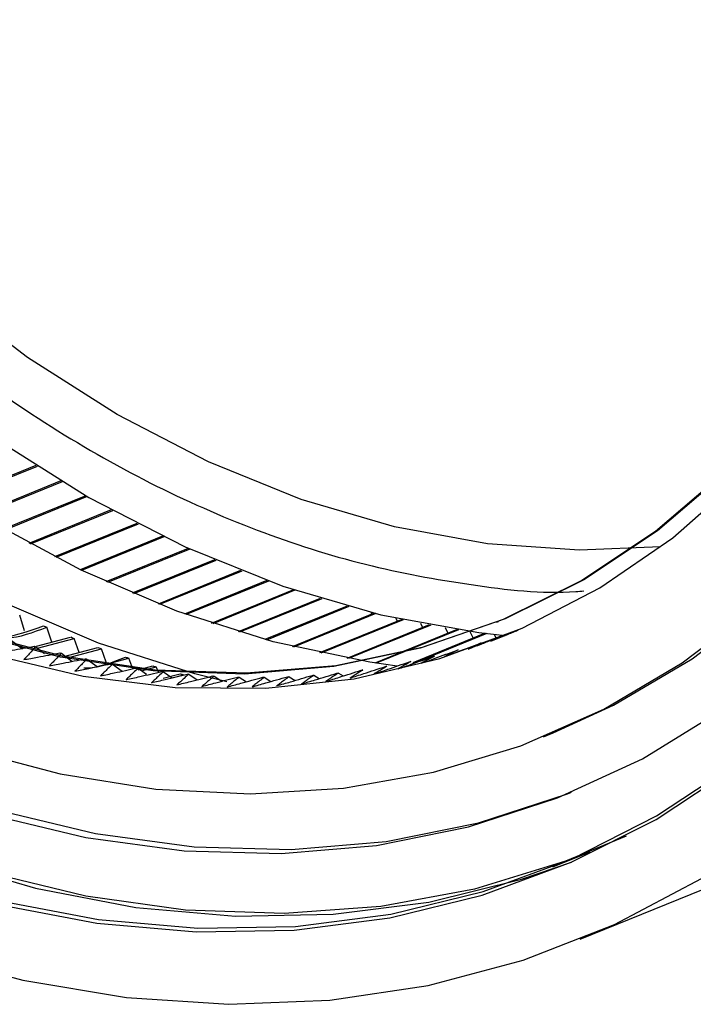
# Model space of a CAD drawing. Extents: x 47 to 177, y 58 to 214.
# Drawn here: x 68 to 79, y 137 to 153 of the extents above; entities that cross this region are included whole.
import ezdxf

# ---------------------------------------------------------------- set-up
doc = ezdxf.new("R2010")
doc.units = 0
doc.layers.get('0').update_dxf_attribs({"linetype": 'CONTINUOUS'})

msp = doc.modelspace()

# ---------------------------------------------------------------- linework, layer by layer
at = {"color": 7, "linetype": 'CONTINUOUS'}
for p, q in [((68.423, 145.558), (67.094, 145.017)), ((68.445, 145.544), (67.116, 145.003)), ((68.825, 145.308), (67.496, 144.767)), ((68.847, 145.295), (67.518, 144.754)), ((69.23, 145.069), (67.901, 144.528)), ((69.252, 145.056), (67.923, 144.515)), ((69.639, 144.84), (68.31, 144.299)), ((69.661, 144.828), (68.332, 144.287)), ((70.05, 144.622), (68.721, 144.081)), ((70.073, 144.611), (68.744, 144.07)), ((70.465, 144.415), (69.136, 143.875)), ((70.488, 144.404), (69.159, 143.864)), ((70.883, 144.22), (69.554, 143.679)), ((70.906, 144.209), (69.577, 143.668)), ((71.304, 144.035), (69.975, 143.494)), ((71.327, 144.025), (69.998, 143.484)), ((71.727, 143.862), (70.398, 143.321)), ((71.75, 143.853), (70.421, 143.312)), ((72.153, 143.7), (70.824, 143.159)), ((72.177, 143.692), (70.848, 143.151)), ((72.583, 143.55), (71.254, 143.009)), ((72.606, 143.543), (71.277, 143.002)), ((73.015, 143.412), (71.686, 142.872)), ((73.038, 143.405), (71.709, 142.864)), ((73.45, 143.287), (72.12, 142.746)), ((73.473, 143.28), (72.144, 142.739)), ((73.432, 143.291), (73.436, 143.281)), ((68.239, 142.886), (68.161, 143.139)), ((73.887, 143.173), (72.558, 142.632)), ((73.912, 143.167), (72.582, 142.626)), ((73.833, 143.187), (73.845, 143.156)), ((68.678, 142.705), (68.6, 142.946)), ((74.329, 143.072), (73, 142.531)), ((74.353, 143.067), (73.024, 142.526)), ((74.774, 142.984), (73.445, 142.443)), ((74.798, 142.98), (73.469, 142.439)), ((74.234, 143.093), (74.255, 143.042)), ((74.633, 143.011), (74.664, 142.94)), ((75.032, 142.94), (75.073, 142.849)), ((75.862, 143.027), (75.893, 143.04)), ((68.43, 142.638), (68.984, 142.788)), ((75.222, 142.909), (73.893, 142.368)), ((75.247, 142.906), (73.918, 142.365)), ((75.701, 142.845), (74.464, 142.341)), ((75.676, 142.848), (74.51, 142.373)), ((75.428, 142.88), (75.481, 142.769)), ((75.824, 142.831), (75.855, 142.768)), ((68.007, 142.75), (68.207, 142.595)), ((68.421, 142.631), (68.561, 142.524)), ((68.451, 142.608), (69.04, 142.766)), ((68.874, 142.471), (69.425, 142.62)), ((69.119, 142.537), (69.04, 142.766)), ((68.182, 142.615), (68.256, 142.613)), ((68.834, 142.525), (69.004, 142.398)), ((68.931, 142.452), (69.481, 142.599)), ((69.56, 142.382), (69.481, 142.599)), ((69.247, 142.432), (69.412, 142.31)), ((69.394, 142.305), (69.923, 142.446)), ((69.66, 142.351), (69.818, 142.237)), ((69.989, 142.275), (69.923, 142.446)), ((70.072, 142.259), (70.309, 142.322)), ((70.128, 142.243), (70.365, 142.306)), ((70.4, 142.219), (70.365, 142.306)), ((70.072, 142.283), (70.207, 142.187)), ((70.479, 142.122), (70.752, 142.194)), ((70.483, 142.228), (70.624, 142.13)), ((70.598, 142.124), (70.808, 142.179)), ((70.892, 142.186), (71.025, 142.096)), ((71.3, 142.157), (71.424, 142.074)), ((72.512, 142.148), (72.609, 142.087)), ((72.912, 142.171), (72.999, 142.117)), ((73.308, 142.207), (73.386, 142.159)), ((71.707, 142.141), (71.821, 142.066)), ((72.111, 142.138), (72.216, 142.07)), ((76.616, 141.175), (76.774, 141.239)), ((77.208, 137.907), (83.537, 140.483)), ((76.768, 139.078), (77.37, 139.322))]:
    msp.add_line(p, q, dxfattribs=at)
at = {"color": 7, "linetype": 'CONTINUOUS', "flags": 128}
for points in [[(78.51, 144.242), (77.202, 144.19), (75.716, 144.294), (74.213, 144.569), (72.707, 145.011), (71.209, 145.618), (69.733, 146.384), (68.29, 147.303), (66.892, 148.368), (65.551, 149.569), (64.278, 150.896), (63.084, 152.339), (61.978, 153.886), (60.969, 155.523), (60.067, 157.238)], [(76.774, 141.239), (77.749, 141.687), (79.017, 142.435), (80.202, 143.337), (81.295, 144.384), (82.287, 145.57), (83.172, 146.885), (83.941, 148.32), (84.591, 149.862), (85.114, 151.501), (85.509, 153.224), (85.77, 155.018), (85.898, 156.869)], [(60.004, 154.586), (61.078, 152.874), (62.253, 151.257), (63.518, 149.75), (64.865, 148.364), (66.281, 147.111), (67.755, 146.001), (69.276, 145.042), (70.831, 144.243), (72.408, 143.61), (73.993, 143.148), (75.574, 142.861), (75.999, 142.813)], [(49.883, 154.227), (50.806, 152.267), (51.841, 150.374), (52.982, 148.562), (54.222, 146.844), (55.55, 145.231), (56.959, 143.734), (58.439, 142.363), (59.979, 141.127), (61.569, 140.036), (63.199, 139.096), (64.857, 138.315), (66.531, 137.696), (68.211, 137.245), (69.884, 136.965), (71.54, 136.857), (73.168, 136.923), (74.755, 137.161), (76.291, 137.57), (77.766, 138.148), (79.17, 138.891)], [(74.256, 142.318), (73.812, 142.381), (72.256, 142.709), (70.699, 143.206), (69.153, 143.866), (67.631, 144.686), (66.144, 145.658), (64.704, 146.776), (63.323, 148.029), (62.01, 149.41), (60.777, 150.906), (59.633, 152.505), (58.587, 154.197)], [(54.793, 154.015), (55.746, 152.349), (56.801, 150.766), (57.947, 149.281), (59.177, 147.905), (60.479, 146.65), (61.844, 145.527), (63.258, 144.543), (64.712, 143.708), (66.192, 143.029), (67.687, 142.511), (69.184, 142.158), (70.671, 141.974), (72.135, 141.96), (73.564, 142.115), (74.947, 142.439), (76.272, 142.93), (77.528, 143.582), (78.704, 144.391), (79.792, 145.35)], [(52.842, 153.781), (53.809, 151.968), (54.883, 150.233), (56.054, 148.589), (57.315, 147.048), (58.656, 145.622), (60.066, 144.321), (61.536, 143.156), (63.055, 142.134), (64.611, 141.262), (66.193, 140.549), (67.789, 139.998), (69.387, 139.614), (70.976, 139.4), (72.543, 139.357), (74.078, 139.486), (75.569, 139.786), (77.004, 140.254), (77.072, 140.281)], [(51.828, 153.72), (52.787, 151.863), (53.852, 150.08), (55.017, 148.384), (56.272, 146.787), (57.609, 145.3), (59.019, 143.933), (60.491, 142.696), (62.015, 141.599), (63.581, 140.647), (65.178, 139.849), (66.794, 139.209), (68.418, 138.733), (70.039, 138.423), (71.645, 138.282), (73.225, 138.311), (74.768, 138.509), (76.263, 138.876), (77.07, 139.151)], [(52.683, 153.717), (53.651, 151.903), (54.725, 150.168), (55.896, 148.524), (57.157, 146.984), (58.497, 145.558), (59.908, 144.257), (61.378, 143.091), (62.897, 142.069), (64.453, 141.198), (66.034, 140.484), (67.63, 139.934), (69.229, 139.55), (70.818, 139.336), (72.385, 139.293), (73.92, 139.422), (75.41, 139.722), (76.846, 140.19), (78.215, 140.823), (79.508, 141.616)], [(71.505, 142.067), (70.99, 142.194), (69.433, 142.69), (67.887, 143.351), (66.365, 144.171), (64.878, 145.143), (63.438, 146.261), (62.057, 147.514), (60.744, 148.894), (59.511, 150.39), (58.367, 151.99), (57.321, 153.681)], [(51.195, 153.463), (52.154, 151.605), (53.22, 149.822), (54.384, 148.126), (55.639, 146.529), (56.976, 145.042), (58.386, 143.675), (59.858, 142.439), (61.382, 141.341), (62.948, 140.39), (64.545, 139.591), (66.161, 138.952), (67.785, 138.476), (69.406, 138.166), (71.012, 138.025), (72.592, 138.053), (74.135, 138.252), (75.63, 138.618), (77.067, 139.15), (78.436, 139.844), (79.726, 140.694)], [(51.259, 153.493), (52.216, 151.639), (53.279, 149.86), (54.442, 148.167), (55.694, 146.573), (57.029, 145.089), (58.435, 143.725), (59.904, 142.491), (61.426, 141.396), (62.989, 140.446), (64.582, 139.649), (66.195, 139.011), (67.816, 138.536), (69.433, 138.227), (71.036, 138.086), (72.613, 138.115), (74.153, 138.312), (75.646, 138.678), (77.08, 139.209), (78.445, 139.901), (79.733, 140.75)], [(53.874, 153.011), (54.878, 151.295), (55.983, 149.664), (57.178, 148.13), (58.455, 146.705), (59.804, 145.401), (61.216, 144.226), (62.678, 143.191), (64.181, 142.302), (65.712, 141.566), (67.261, 140.99), (68.814, 140.577), (70.361, 140.331), (71.889, 140.254), (73.388, 140.346), (74.845, 140.606), (76.25, 141.032), (77.591, 141.622), (78.859, 142.371), (80.044, 143.272)], [(79.531, 145.433), (78.429, 144.49), (77.237, 143.7), (75.967, 143.07), (74.628, 142.607), (73.231, 142.312), (71.79, 142.19), (70.316, 142.241), (68.822, 142.464), (67.32, 142.859), (65.824, 143.42), (64.345, 144.144), (62.898, 145.025), (61.493, 146.055), (60.144, 147.224), (58.861, 148.524), (57.655, 149.943), (56.537, 151.469), (55.517, 153.088)], [(79.563, 145.446), (78.461, 144.502), (77.269, 143.713), (75.998, 143.083), (74.659, 142.62), (73.263, 142.325), (71.822, 142.203), (70.348, 142.254), (68.853, 142.477), (67.352, 142.871), (65.855, 143.433), (64.377, 144.157), (62.929, 145.038), (61.525, 146.067), (60.175, 147.237), (58.892, 148.537), (57.687, 149.956), (56.569, 151.481), (55.549, 153.101)], [(77.952, 139.575), (76.972, 139.168), (75.507, 138.719), (73.99, 138.437), (72.43, 138.324), (70.839, 138.38), (69.227, 138.605), (67.606, 138.998), (65.988, 139.555), (64.383, 140.273), (62.804, 141.147), (61.26, 142.17), (59.764, 143.336), (58.325, 144.636), (56.953, 146.062), (55.658, 147.602), (54.45, 149.247), (53.336, 150.984), (52.325, 152.803)]]:
    msp.add_lwpolyline(points, dxfattribs=at)
at = {"color": 7, "linetype": 'CONTINUOUS'}
for centre, radius, start, end in [((75.694, 159.647), 18.145, 246.7954, 246.9846), ((75.53, 159.248), 17.713, 248.3137, 248.506), ((72.155, 153.496), 11.344, 289.592, 289.7183), ((72.368, 157.149), 15.044, 254.6855, 254.7902), ((75.38, 158.854), 17.292, 249.8566, 250.052), ((72.144, 153.527), 11.377, 287.6234, 287.7494), ((72.282, 156.816), 14.701, 256.3298, 256.436), ((75.246, 158.469), 16.884, 251.4244, 251.6229), ((72.111, 153.645), 11.499, 283.7032, 283.8283), ((72.129, 153.577), 11.429, 285.6597, 285.7854), ((72.209, 156.496), 14.372, 257.9993, 258.1071), ((72.149, 156.187), 14.058, 259.6939, 259.8033), ((75.125, 158.092), 16.488, 253.0173, 253.219), ((72.071, 153.838), 11.696, 279.8193, 279.943), ((72.092, 153.732), 11.589, 281.7557, 281.8802), ((72.1, 155.892), 13.759, 261.4133, 261.5243), ((72.062, 155.612), 13.476, 263.1572, 263.2697), ((75.02, 157.725), 16.106, 254.6354, 254.8403), ((72.035, 155.346), 13.209, 264.9249, 265.039), ((72.017, 155.097), 12.959, 266.716, 266.8315), ((72.01, 154.449), 12.311, 272.2199, 272.3395), ((72.02, 154.268), 12.13, 274.0946, 274.2153), ((72.034, 154.106), 11.967, 275.987, 276.1089), ((72.052, 153.963), 11.823, 277.8958, 278.0187), ((72.007, 154.863), 12.725, 268.5295, 268.6464), ((72.005, 154.647), 12.509, 270.3645, 270.4828)]:
    msp.add_arc(centre, radius, start, end, dxfattribs=at)
for points, knots in [([(59.425, 156.922), (59.832, 156.133), (60.66, 154.531), (62.175, 152.282), (63.763, 150.338), (65.364, 148.714), (66.921, 147.382), (68.558, 146.22), (70.259, 145.246), (71.993, 144.48), (73.732, 143.925), (75.451, 143.617), (76.636, 143.478), (77.227, 143.528), (77.27, 143.532)], [0, 0, 0, 0, 0.1015, 0.206132, 0.313695, 0.397759, 0.481833, 0.567676, 0.653529, 0.739372, 0.825225, 0.909289, 0.993363, 1, 1, 1, 1]), ([(67.703, 142.796), (67.767, 142.792), (68.03, 142.778), (68.323, 142.887), (68.545, 142.97)], [0, 0, 0, 0, 0.244024, 1, 1, 1, 1]), ([(67.73, 142.775), (67.803, 142.77), (68.076, 142.753), (68.378, 142.864), (68.6, 142.946)], [0, 0, 0, 0, 0.265978, 1, 1, 1, 1]), ([(75.4, 142.592), (75.471, 142.619), (75.6, 142.669), (75.787, 142.742), (75.901, 142.786), (75.959, 142.809)], [0, 0, 0, 0, 0.382683, 0.691337, 1, 1, 1, 1]), ([(75.767, 142.723), (75.838, 142.751), (75.967, 142.803), (76.117, 142.863), (76.195, 142.894), (76.216, 142.903)], [0, 0, 0, 0, 0.474615, 0.857418, 1, 1, 1, 1]), ([(75.982, 142.817), (75.954, 142.805), (75.904, 142.783), (75.833, 142.751), (75.789, 142.732), (75.767, 142.723)], [0, 0, 0, 0, 0.382685, 0.69134, 1, 1, 1, 1]), ([(67.814, 142.536), (67.889, 142.548), (68.023, 142.572), (68.216, 142.606), (68.335, 142.628), (68.394, 142.639)], [0, 0, 0, 0, 0.382683, 0.691337, 1, 1, 1, 1]), ([(68.421, 142.631), (68.396, 142.605), (68.35, 142.556), (68.286, 142.487), (68.247, 142.444), (68.228, 142.423)], [0, 0, 0, 0, 0.382685, 0.69134, 1, 1, 1, 1]), ([(75.028, 142.473), (75.099, 142.5), (75.229, 142.548), (75.416, 142.619), (75.531, 142.663), (75.589, 142.684)], [0, 0, 0, 0, 0.382683, 0.691337, 1, 1, 1, 1]), ([(75.613, 142.692), (75.585, 142.679), (75.535, 142.655), (75.464, 142.622), (75.421, 142.602), (75.4, 142.592)], [0, 0, 0, 0, 0.382685, 0.69134, 1, 1, 1, 1]), ([(68.228, 142.423), (68.302, 142.436), (68.436, 142.461), (68.63, 142.497), (68.748, 142.52), (68.808, 142.532)], [0, 0, 0, 0, 0.382683, 0.691337, 1, 1, 1, 1]), ([(68.834, 142.525), (68.809, 142.499), (68.764, 142.452), (68.7, 142.385), (68.661, 142.343), (68.641, 142.323)], [0, 0, 0, 0, 0.382685, 0.69134, 1, 1, 1, 1]), ([(69.197, 142.29), (69.202, 142.29), (69.414, 142.283), (69.644, 142.375), (69.867, 142.464)], [0, 0, 0, 0, 0.026042, 1, 1, 1, 1]), ([(74.271, 142.274), (74.343, 142.299), (74.474, 142.345), (74.662, 142.411), (74.778, 142.453), (74.836, 142.473)], [0, 0, 0, 0, 0.382683, 0.691337, 1, 1, 1, 1]), ([(74.651, 142.367), (74.723, 142.393), (74.853, 142.44), (75.041, 142.509), (75.157, 142.551), (75.214, 142.572)], [0, 0, 0, 0, 0.382683, 0.691337, 1, 1, 1, 1]), ([(74.86, 142.479), (74.833, 142.465), (74.784, 142.438), (74.715, 142.401), (74.672, 142.378), (74.651, 142.367)], [0, 0, 0, 0, 0.382685, 0.69134, 1, 1, 1, 1]), ([(75.238, 142.579), (75.211, 142.565), (75.162, 142.54), (75.092, 142.505), (75.049, 142.484), (75.028, 142.473)], [0, 0, 0, 0, 0.382685, 0.69134, 1, 1, 1, 1]), ([(68.641, 142.323), (68.715, 142.337), (68.85, 142.363), (69.043, 142.401), (69.162, 142.425), (69.221, 142.437)], [0, 0, 0, 0, 0.382683, 0.6913371, 1, 1, 1, 1]), ([(69.248, 142.432), (69.222, 142.407), (69.177, 142.361), (69.113, 142.296), (69.074, 142.255), (69.054, 142.235)], [0, 0, 0, 0, 0.382685, 0.69134, 1, 1, 1, 1]), ([(69.054, 142.235), (69.128, 142.25), (69.262, 142.278), (69.456, 142.318), (69.574, 142.343), (69.634, 142.356)], [0, 0, 0, 0, 0.382683, 0.691337, 1, 1, 1, 1]), ([(69.66, 142.351), (69.635, 142.327), (69.59, 142.283), (69.525, 142.219), (69.486, 142.18), (69.467, 142.161)], [0, 0, 0, 0, 0.382685, 0.69134, 1, 1, 1, 1]), ([(73.498, 142.126), (73.57, 142.149), (73.702, 142.192), (73.892, 142.255), (74.008, 142.294), (74.066, 142.313)], [0, 0, 0, 0, 0.382683, 0.691337, 1, 1, 1, 1]), ([(73.886, 142.193), (73.959, 142.218), (74.09, 142.262), (74.279, 142.327), (74.395, 142.367), (74.453, 142.387)], [0, 0, 0, 0, 0.382683, 0.6913371, 1, 1, 1, 1]), ([(74.091, 142.317), (74.065, 142.301), (74.016, 142.272), (73.948, 142.231), (73.907, 142.206), (73.886, 142.193)], [0, 0, 0, 0, 0.382685, 0.69134, 1, 1, 1, 1]), ([(74.477, 142.392), (74.451, 142.377), (74.402, 142.349), (74.333, 142.31), (74.292, 142.286), (74.271, 142.274)], [0, 0, 0, 0, 0.382685, 0.69134, 1, 1, 1, 1]), ([(69.467, 142.161), (69.541, 142.177), (69.675, 142.205), (69.868, 142.248), (69.986, 142.274), (70.046, 142.287)], [0, 0, 0, 0, 0.382683, 0.691337, 1, 1, 1, 1]), ([(70.072, 142.284), (70.047, 142.26), (70.001, 142.217), (69.937, 142.156), (69.898, 142.118), (69.878, 142.099)], [0, 0, 0, 0, 0.382685, 0.69134, 1, 1, 1, 1]), ([(69.878, 142.099), (69.952, 142.116), (70.086, 142.146), (70.279, 142.19), (70.397, 142.218), (70.457, 142.232)], [0, 0, 0, 0, 0.382683, 0.6913371, 1, 1, 1, 1]), ([(70.483, 142.229), (70.458, 142.206), (70.412, 142.164), (70.347, 142.105), (70.308, 142.068), (70.288, 142.05)], [0, 0, 0, 0, 0.382685, 0.69134, 1, 1, 1, 1]), ([(70.288, 142.05), (70.362, 142.068), (70.496, 142.099), (70.689, 142.146), (70.807, 142.175), (70.866, 142.189)], [0, 0, 0, 0, 0.382683, 0.691337, 1, 1, 1, 1]), ([(70.892, 142.187), (70.867, 142.165), (70.821, 142.125), (70.756, 142.067), (70.717, 142.032), (70.697, 142.014)], [0, 0, 0, 0, 0.382685, 0.69134, 1, 1, 1, 1]), ([(70.697, 142.014), (70.771, 142.033), (70.904, 142.066), (71.097, 142.114), (71.215, 142.144), (71.274, 142.159)], [0, 0, 0, 0, 0.382683, 0.691337, 1, 1, 1, 1]), ([(71.3, 142.158), (71.275, 142.136), (71.229, 142.098), (71.164, 142.042), (71.124, 142.008), (71.104, 141.991)], [0, 0, 0, 0, 0.3826852, 0.6913399, 1, 1, 1, 1]), ([(71.104, 141.991), (71.178, 142.01), (71.311, 142.045), (71.504, 142.095), (71.622, 142.127), (71.681, 142.142)], [0, 0, 0, 0, 0.382683, 0.691337, 1, 1, 1, 1]), ([(71.913, 141.984), (71.986, 142.005), (72.119, 142.042), (72.31, 142.097), (72.428, 142.13), (72.487, 142.147)], [0, 0, 0, 0, 0.382683, 0.6913371, 1, 1, 1, 1]), ([(72.313, 142), (72.387, 142.022), (72.519, 142.06), (72.71, 142.117), (72.828, 142.152), (72.886, 142.169)], [0, 0, 0, 0, 0.382683, 0.691337, 1, 1, 1, 1]), ([(72.512, 142.148), (72.487, 142.129), (72.44, 142.095), (72.374, 142.045), (72.333, 142.015), (72.313, 142)], [0, 0, 0, 0, 0.3826852, 0.6913399, 1, 1, 1, 1]), ([(72.711, 142.029), (72.784, 142.051), (72.916, 142.091), (73.107, 142.15), (73.224, 142.186), (73.283, 142.204)], [0, 0, 0, 0, 0.382683, 0.691337, 1, 1, 1, 1]), ([(72.912, 142.171), (72.886, 142.153), (72.839, 142.12), (72.772, 142.072), (72.731, 142.044), (72.711, 142.029)], [0, 0, 0, 0, 0.382685, 0.69134, 1, 1, 1, 1]), ([(73.106, 142.071), (73.179, 142.094), (73.311, 142.135), (73.501, 142.196), (73.618, 142.234), (73.676, 142.252)], [0, 0, 0, 0, 0.382683, 0.691337, 1, 1, 1, 1]), ([(73.308, 142.207), (73.282, 142.189), (73.234, 142.158), (73.167, 142.112), (73.126, 142.085), (73.106, 142.071)], [0, 0, 0, 0, 0.382685, 0.69134, 1, 1, 1, 1]), ([(73.701, 142.256), (73.675, 142.239), (73.627, 142.209), (73.56, 142.165), (73.518, 142.139), (73.498, 142.126)], [0, 0, 0, 0, 0.382685, 0.69134, 1, 1, 1, 1]), ([(71.707, 142.142), (71.681, 142.121), (71.635, 142.084), (71.569, 142.03), (71.53, 141.998), (71.51, 141.981)], [0, 0, 0, 0, 0.382685, 0.69134, 1, 1, 1, 1]), ([(71.51, 141.981), (71.583, 142.001), (71.716, 142.037), (71.908, 142.089), (72.026, 142.122), (72.085, 142.138)], [0, 0, 0, 0, 0.382683, 0.691337, 1, 1, 1, 1]), ([(72.111, 142.139), (72.085, 142.119), (72.038, 142.083), (71.973, 142.031), (71.933, 142), (71.913, 141.984)], [0, 0, 0, 0, 0.382685, 0.69134, 1, 1, 1, 1])]:
    msp.add_open_spline(points, degree=3, knots=knots, dxfattribs=at)

doc.saveas('drawing.dxf')
